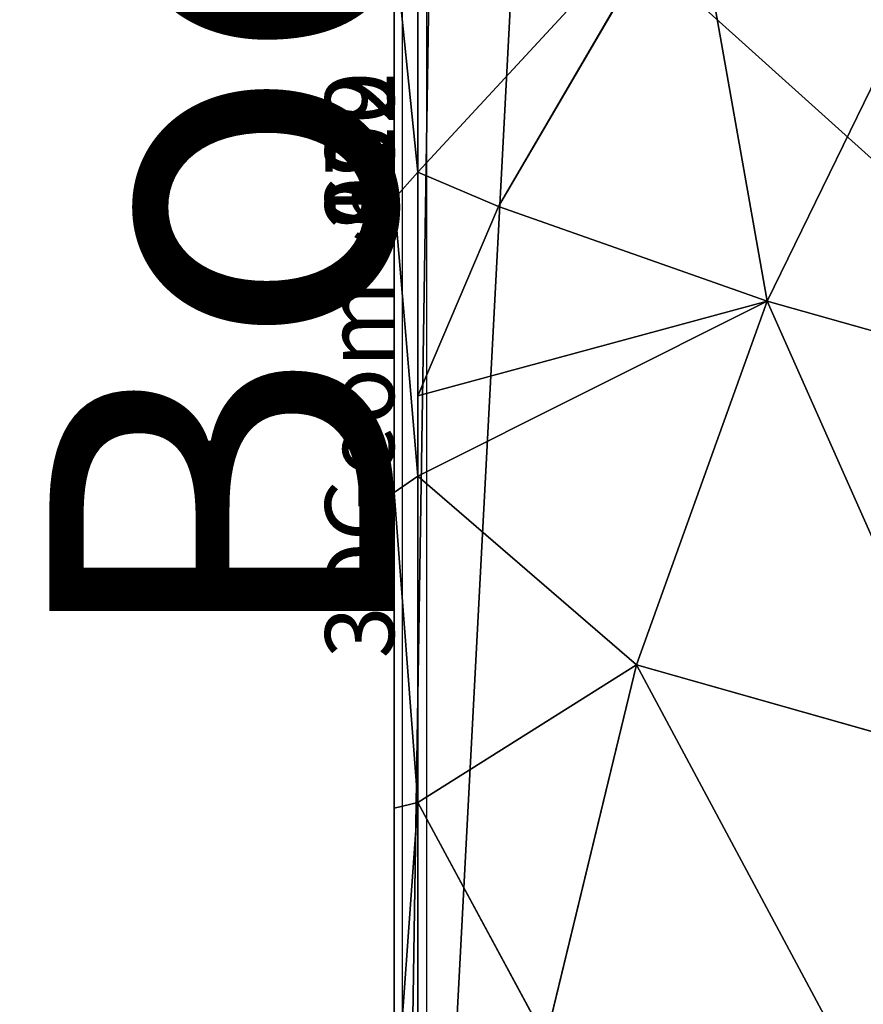
# Model space of a CAD drawing. Units: centimetres. Extents: x -325 to 325, y -87 to 243.
# Drawn here: x -5 to -3, y 71 to 74 of the extents above; entities that cross this region are included whole.
import ezdxf

# ---------------------------------------------------------------- set-up
doc = ezdxf.new("R2010")
doc.units = ezdxf.units.CM
doc.header["$LTSCALE"] = 2.54
doc.layers.add('strefa', color=7, linetype='Continuous')

# ---------------------------------------------------------------- blocks, each defined once
blk = doc.blocks.new('3DGeom~90_Defintion')
at = {"color": 0}
for p, q in [((53.788, 59.765, 3361.765), (-53.788, 59.765, 3361.765)), ((-53.788, 59.765, 3361.765), (53.788, 59.765, 3361.765)), ((53.788, 59.765, 821.765), (-53.788, 59.765, 821.765)), ((-53.788, 59.765, 821.765), (53.788, 59.765, 821.765))]:
    blk.add_line(p, q, dxfattribs=at)
at = {"color": 116, "true_color": 0x006f3d}
mesh = blk.add_polyface(dxfattribs=at)
corners = [(-58.964, -56.776, 3361.765), (-59.765, 53.788, 3361.765), (-59.765, -53.788, 3361.765), (-58.964, 56.776, 3361.765), (-56.776, -58.964, 3361.765), (-56.776, 58.964, 3361.765), (-53.788, -59.765, 3361.765), (-53.788, 59.765, 3361.765), (53.788, -59.765, 3361.765), (53.788, 59.765, 3361.765), (56.776, -58.964, 3361.765), (56.776, 58.964, 3361.765), (58.964, -56.776, 3361.765), (58.964, 56.776, 3361.765), (59.765, -53.788, 3361.765), (59.765, 53.788, 3361.765)]
mesh.append_faces([[corners[k] for k in face] for face in [(0, 1, 2), (13, 14, 15)]], dxfattribs={"vtx0": -1, "color": 116})
mesh.append_faces([[corners[k] for k in face] for face in [(1, 0, 3), (3, 4, 5), (5, 6, 7), (7, 8, 9), (9, 10, 11), (11, 12, 13)]], dxfattribs={"vtx0": -1, "vtx1": -1, "color": 116})
mesh.append_faces([[corners[k] for k in face] for face in [(3, 0, 4), (5, 4, 6), (7, 6, 8), (9, 8, 10), (11, 10, 12), (13, 12, 14)]], dxfattribs={"vtx0": -1, "vtx2": -1, "color": 116})
mesh = blk.add_polyface(dxfattribs=at)
corners = [(-58.964, 56.776, 821.765), (-59.765, -53.788, 821.765), (-59.765, 53.788, 821.765), (-58.964, -56.776, 821.765), (-56.776, 58.964, 821.765), (-56.776, -58.964, 821.765), (-53.788, 59.765, 821.765), (-53.788, -59.765, 821.765), (53.788, 59.765, 821.765), (53.788, -59.765, 821.765), (56.776, 58.964, 821.765), (56.776, -58.964, 821.765), (58.964, 56.776, 821.765), (58.964, -56.776, 821.765), (59.765, 53.788, 821.765), (59.765, -53.788, 821.765)]
mesh.append_faces([[corners[k] for k in face] for face in [(0, 1, 2), (13, 14, 15)]], dxfattribs={"vtx0": -1, "color": 116})
mesh.append_faces([[corners[k] for k in face] for face in [(1, 0, 3), (3, 4, 5), (5, 6, 7), (7, 8, 9), (9, 10, 11), (11, 12, 13)]], dxfattribs={"vtx0": -1, "vtx1": -1, "color": 116})
mesh.append_faces([[corners[k] for k in face] for face in [(3, 0, 4), (5, 4, 6), (7, 6, 8), (9, 8, 10), (11, 10, 12), (13, 12, 14)]], dxfattribs={"vtx0": -1, "vtx2": -1, "color": 116})
mesh = blk.add_polyface(dxfattribs=at)
corners = [(-53.788, 59.765, 3361.765), (53.788, 59.765, 821.765), (-53.788, 59.765, 821.765), (53.788, 59.765, 3361.765)]
mesh.append_faces([[corners[k] for k in face] for face in [(0, 1, 2), (1, 0, 3)]], dxfattribs={"vtx0": -1, "color": 116})
blk = doc.blocks.new('Group61')
at = {"color": 116, "true_color": 0x006f3d}
ref = blk.add_blockref('3DGeom~90_Defintion', (-142.9028, -4), dxfattribs=dict(at, xscale=0.06692913338893981, yscale=0.06692913338893981, zscale=0.06692913338893981))
ref.add_attrib('Skp_ComponentInstanceName', '3DGeom~90', (0, 0), dxfattribs={"height": 0.2})
blk = doc.blocks.new('Group60')
at = {"color": 0}
ref = blk.add_blockref('Group61', (0, 0), dxfattribs=at)
ref.add_attrib('Skp_GroupInstanceName', 'Body_1', (0, 0), dxfattribs={"height": 1})
blk = doc.blocks.new('3DGeom~270_Defintion')
blk = doc.blocks.new('Group65')
at = {"color": 18, "true_color": 0x000000, "extrusion": (1, 6.96228e-17, 4.92321e-17)}
ref = blk.add_blockref('3DGeom~270_Defintion', (-4.0004, 219.0756, 3.3972), dxfattribs=dict(at, xscale=0.01074527661631427, yscale=0.01074527661631427, zscale=0.01074527661631426, rotation=19.3281315122816))
ref.add_attrib('Skp_ComponentInstanceName', '3DGeom~270', (0, 0), dxfattribs={"height": 0.2})
blk = doc.blocks.new('Group64')
at = {"color": 0}
ref = blk.add_blockref('Group65', (0, 0), dxfattribs=at)
ref.add_attrib('Skp_GroupInstanceName', 'Body_1', (0, 0), dxfattribs={"height": 1})
blk = doc.blocks.new('3DGeom~612_Defintion')
at = {"color": 0}
for p, q in [((104.11, 1391.52, -956.81), (69.51, 1549.94, -674.93)), ((104.11, 1391.52, -956.81), (69.51, 1549.94, -674.93)), ((414.68, 1373.48, -896.79), (382.25, 1521.96, -632.59)), ((414.68, 1373.48, -896.79), (382.25, 1521.96, -632.59)), ((-210.12, 1360.76, -983.28), (104.11, 1391.52, -956.81)), ((-210.12, 1360.76, -983.28), (104.11, 1391.52, -956.81)), ((104.11, 1391.52, -956.81), (-34.54, 1270.9, -1116.37)), ((104.11, 1391.52, -956.81), (-34.54, 1270.9, -1116.37)), ((104.11, 1391.52, -956.81), (229.42, 1212.77, -1157.24)), ((104.11, 1391.52, -956.81), (414.68, 1373.48, -896.79)), ((104.11, 1391.52, -956.81), (229.42, 1212.77, -1157.24)), ((104.11, 1391.52, -956.81), (414.68, 1373.48, -896.79)), ((414.68, 1373.48, -896.79), (229.42, 1212.77, -1157.24)), ((414.68, 1373.48, -896.79), (229.42, 1212.77, -1157.24)), ((414.68, 1373.48, -896.79), (294.21, 1182.82, -1167.27)), ((414.68, 1373.48, -896.79), (294.21, 1182.82, -1167.27)), ((457.57, 1177.11, -1125.92), (414.68, 1373.48, -896.79)), ((414.68, 1373.48, -896.79), (710.71, 1307.29, -805.32)), ((457.57, 1177.11, -1125.92), (414.68, 1373.48, -896.79)), ((414.68, 1373.48, -896.79), (710.71, 1307.29, -805.32)), ((-210.12, 1360.76, -983.28), (-34.54, 1270.9, -1116.37)), ((-210.12, 1360.76, -983.28), (-34.54, 1270.9, -1116.37)), ((-34.54, 1270.9, -1116.37), (-304.67, 1270.9, -1074.55)), ((-34.54, 1270.9, -1116.37), (-304.67, 1270.9, -1074.55)), ((-34.54, 1270.9, -1116.37), (-42.02, 1228.53, -1134.89)), ((-34.54, 1270.9, -1116.37), (-42.02, 1228.53, -1134.89)), ((229.42, 1212.77, -1157.24), (-34.54, 1270.9, -1116.37)), ((229.42, 1212.77, -1157.24), (-34.54, 1270.9, -1116.37)), ((229.42, 1212.77, -1157.24), (213.14, 1172.35, -1174.4)), ((229.42, 1212.77, -1157.24), (213.14, 1172.35, -1174.4)), ((457.57, 1177.11, -1125.92), (294.21, 1182.82, -1167.27)), ((457.57, 1177.11, -1125.92), (294.21, 1182.82, -1167.27)), ((457.57, 1177.11, -1125.92), (475.13, 1099.19, -1195.28)), ((457.57, 1177.11, -1125.92), (749.23, 1130.94, -1011.08)), ((457.57, 1177.11, -1125.92), (475.13, 1099.19, -1195.28)), ((457.57, 1177.11, -1125.92), (749.23, 1130.94, -1011.08)), ((749.23, 1130.94, -1011.08), (475.13, 1099.19, -1195.28)), ((749.23, 1130.94, -1011.08), (475.13, 1099.19, -1195.28)), ((475.13, 1099.19, -1195.28), (450.66, 1062.55, -1211.17)), ((475.13, 1099.19, -1195.28), (450.66, 1062.55, -1211.17)), ((475.13, 1099.19, -1195.28), (691.35, 935.33, -1228.76)), ((475.13, 1099.19, -1195.28), (691.35, 935.33, -1228.76))]:
    blk.add_line(p, q, dxfattribs=at)
at = {"color": 18, "true_color": 0x000000}
for p, q in [((-42.02, 1228.53, -1134.89), (-303.14, 1228.53, -1094.46)), ((-303.14, 1228.53, -1094.46), (-42.02, 1228.53, -1134.89)), ((213.14, 1172.35, -1174.4), (-42.02, 1228.53, -1134.89)), ((-42.02, 1228.53, -1134.89), (213.14, 1172.35, -1174.4)), ((229.42, 1212.77, -1157.24), (475.13, 1099.19, -1195.28)), ((294.21, 1182.82, -1167.27), (229.42, 1212.77, -1157.24)), ((475.13, 1099.19, -1195.28), (294.21, 1182.82, -1167.27)), ((450.66, 1062.55, -1211.17), (213.14, 1172.35, -1174.4)), ((213.14, 1172.35, -1174.4), (450.66, 1062.55, -1211.17)), ((659.68, 904.15, -1243.53), (450.66, 1062.55, -1211.17)), ((450.66, 1062.55, -1211.17), (659.68, 904.15, -1243.53)), ((-1175.79, 0, -959.36), (830.63, 0, -1270)), ((830.63, 0, -1270), (-1175.79, 0, -959.36))]:
    blk.add_line(p, q, dxfattribs=at)
mesh = blk.add_polyface(dxfattribs=at)
corners = [(-245.67, 1523.56, -693.6), (104.11, 1391.52, -956.81), (-210.12, 1360.76, -983.28), (69.51, 1549.94, -674.93)]
mesh.append_faces([[corners[k] for k in face] for face in [(0, 1, 2), (1, 0, 3)]], dxfattribs={"vtx0": -1, "color": 18})
mesh = blk.add_polyface(dxfattribs=at)
corners = [(69.51, 1549.94, -674.93), (414.68, 1373.48, -896.79), (104.11, 1391.52, -956.81), (382.25, 1521.96, -632.59)]
mesh.append_faces([[corners[k] for k in face] for face in [(0, 1, 2), (1, 0, 3)]], dxfattribs={"vtx0": -1, "color": 18})
mesh = blk.add_polyface(dxfattribs=at)
corners = [(382.25, 1521.96, -632.59), (710.71, 1307.29, -805.32), (414.68, 1373.48, -896.79), (681.59, 1440.62, -568.07)]
mesh.append_faces([[corners[k] for k in face] for face in [(0, 1, 2), (1, 0, 3)]], dxfattribs={"vtx0": -1, "color": 18})
mesh = blk.add_polyface(dxfattribs=at)
corners = [(104.11, 1391.52, -956.81), (-34.54, 1270.9, -1116.37), (-210.12, 1360.76, -983.28)]
mesh.append_faces([[corners[k] for k in face] for face in [(0, 1, 2)]], dxfattribs={"color": 18})
mesh = blk.add_polyface(dxfattribs=at)
corners = [(104.11, 1391.52, -956.81), (229.42, 1212.77, -1157.24), (-34.54, 1270.9, -1116.37)]
mesh.append_faces([[corners[k] for k in face] for face in [(0, 1, 2)]], dxfattribs={"color": 18})
mesh = blk.add_polyface(dxfattribs=at)
corners = [(414.68, 1373.48, -896.79), (229.42, 1212.77, -1157.24), (104.11, 1391.52, -956.81)]
mesh.append_faces([[corners[k] for k in face] for face in [(0, 1, 2)]], dxfattribs={"color": 18})
mesh = blk.add_polyface(dxfattribs=at)
corners = [(414.68, 1373.48, -896.79), (294.21, 1182.82, -1167.27), (229.42, 1212.77, -1157.24)]
mesh.append_faces([[corners[k] for k in face] for face in [(0, 1, 2)]], dxfattribs={"color": 18})
mesh = blk.add_polyface(dxfattribs=at)
corners = [(414.68, 1373.48, -896.79), (457.57, 1177.11, -1125.92), (294.21, 1182.82, -1167.27)]
mesh.append_faces([[corners[k] for k in face] for face in [(0, 1, 2)]], dxfattribs={"color": 18})
mesh = blk.add_polyface(dxfattribs=at)
corners = [(414.68, 1373.48, -896.79), (749.23, 1130.94, -1011.08), (457.57, 1177.11, -1125.92), (710.71, 1307.29, -805.32)]
mesh.append_faces([[corners[k] for k in face] for face in [(0, 1, 2), (1, 0, 3)]], dxfattribs={"vtx0": -1, "color": 18})
mesh = blk.add_polyface(dxfattribs=at)
corners = [(-210.12, 1360.76, -983.28), (-34.54, 1270.9, -1116.37), (-304.67, 1270.9, -1074.55)]
mesh.append_faces([[corners[k] for k in face] for face in [(0, 1, 2)]], dxfattribs={"color": 18})
mesh = blk.add_polyface(dxfattribs=at)
corners = [(-34.54, 1270.9, -1116.37), (-303.14, 1228.53, -1094.46), (-304.67, 1270.9, -1074.55), (-42.02, 1228.53, -1134.89)]
mesh.append_faces([[corners[k] for k in face] for face in [(0, 1, 2), (1, 0, 3)]], dxfattribs={"vtx0": -1, "color": 18})
mesh = blk.add_polyface(dxfattribs=at)
corners = [(-34.54, 1270.9, -1116.37), (213.14, 1172.35, -1174.4), (-42.02, 1228.53, -1134.89), (229.42, 1212.77, -1157.24)]
mesh.append_faces([[corners[k] for k in face] for face in [(0, 1, 2), (1, 0, 3)]], dxfattribs={"vtx0": -1, "color": 18})
mesh = blk.add_polyface(dxfattribs=at)
corners = [(-1004.84, 904.15, -985.82), (-1175.79, 0, -959.36), (-1175.79, 704.41, -959.36), (830.63, 0, -1270), (-795.82, 1062.55, -1018.18), (-558.3, 1172.35, -1054.96), (-303.14, 1228.53, -1094.46), (-42.02, 1228.53, -1134.89), (213.14, 1172.35, -1174.4), (450.66, 1062.55, -1211.17), (659.68, 904.15, -1243.53), (830.63, 704.41, -1270)]
mesh.append_faces([[corners[k] for k in face] for face in [(0, 1, 2), (3, 10, 11)]], dxfattribs={"vtx0": -1, "color": 18})
mesh.append_faces([[corners[k] for k in face] for face in [(1, 0, 3)]], dxfattribs={"vtx0": -1, "vtx1": -1, "color": 18})
mesh.append_faces([[corners[k] for k in face] for face in [(3, 0, 4), (3, 4, 5), (3, 5, 6), (3, 6, 7), (3, 7, 8), (3, 8, 9), (3, 9, 10)]], dxfattribs={"vtx0": -1, "vtx2": -1, "color": 18})
mesh = blk.add_polyface(dxfattribs=at)
corners = [(229.42, 1212.77, -1157.24), (450.66, 1062.55, -1211.17), (213.14, 1172.35, -1174.4), (475.13, 1099.19, -1195.28)]
mesh.append_faces([[corners[k] for k in face] for face in [(0, 1, 2), (1, 0, 3)]], dxfattribs={"vtx0": -1, "color": 18})
mesh = blk.add_polyface(dxfattribs=at)
corners = [(475.13, 1099.19, -1195.28), (294.21, 1182.82, -1167.27), (457.57, 1177.11, -1125.92)]
mesh.append_faces([[corners[k] for k in face] for face in [(0, 1, 2)]], dxfattribs={"color": 18})
mesh = blk.add_polyface(dxfattribs=at)
corners = [(749.23, 1130.94, -1011.08), (475.13, 1099.19, -1195.28), (457.57, 1177.11, -1125.92)]
mesh.append_faces([[corners[k] for k in face] for face in [(0, 1, 2)]], dxfattribs={"color": 18})
mesh = blk.add_polyface(dxfattribs=at)
corners = [(749.23, 1130.94, -1011.08), (691.35, 935.33, -1228.76), (475.13, 1099.19, -1195.28)]
mesh.append_faces([[corners[k] for k in face] for face in [(0, 1, 2)]], dxfattribs={"color": 18})
mesh = blk.add_polyface(dxfattribs=at)
corners = [(475.13, 1099.19, -1195.28), (659.68, 904.15, -1243.53), (450.66, 1062.55, -1211.17), (691.35, 935.33, -1228.76)]
mesh.append_faces([[corners[k] for k in face] for face in [(0, 1, 2), (1, 0, 3)]], dxfattribs={"vtx0": -1, "color": 18})
mesh = blk.add_polyface(dxfattribs=at)
corners = [(914.5, 0, -1249.56), (-1175.79, 0, -959.36), (830.63, 0, -1270), (959.36, 0, -1175.79), (1270, 0, 830.63), (-1249.56, 0, -914.5), (-1270, 0, -830.63), (-959.36, 0, 1175.79), (1249.56, 0, 914.5), (1175.79, 0, 959.36), (-830.63, 0, 1270), (-914.5, 0, 1249.56)]
mesh.append_faces([[corners[k] for k in face] for face in [(0, 1, 2), (7, 10, 11)]], dxfattribs={"vtx0": -1, "color": 18})
mesh.append_faces([[corners[k] for k in face] for face in [(1, 4, 5), (5, 4, 6), (6, 4, 7)]], dxfattribs={"vtx0": -1, "vtx1": -1, "color": 18})
mesh.append_faces([[corners[k] for k in face] for face in [(1, 0, 3), (1, 3, 4), (7, 4, 8), (7, 8, 9), (7, 9, 10)]], dxfattribs={"vtx0": -1, "vtx2": -1, "color": 18})
blk = doc.blocks.new('Group81')
at = {"color": 18, "true_color": 0x000000, "extrusion": (-0.153002, -0.988226, 6.42161e-17)}
ref = blk.add_blockref('3DGeom~612_Defintion', (-140.6083, 225, 25.8173), dxfattribs=dict(at, xscale=0.003546229086992309, yscale=0.00354622908699231, zscale=0.003546229086992309))
ref.add_attrib('Skp_ComponentInstanceName', '3DGeom~612', (0, 0), dxfattribs={"height": 0.2})
blk = doc.blocks.new('Group80')
at = {"color": 0}
ref = blk.add_blockref('Group81', (0, 0), dxfattribs=at)
ref.add_attrib('Skp_GroupInstanceName', 'Body_1', (0, 0), dxfattribs={"height": 1})
blk = doc.blocks.new('3DGeom~199_Defintion')
blk = doc.blocks.new('Group63')
at = {"color": 18, "true_color": 0x000000, "extrusion": (-1, -5.70927e-17, -3.89467e-17)}
ref = blk.add_blockref('3DGeom~199_Defintion', (4, 219, 147.2028), dxfattribs=dict(at, xscale=0.01231520312038933, yscale=0.01231520312038933, zscale=0.01231520312038932, rotation=342.310948912141))
ref.add_attrib('Skp_ComponentInstanceName', '3DGeom~199', (0, 0), dxfattribs={"height": 0.2})
blk = doc.blocks.new('Group62')
at = {"color": 0}
ref = blk.add_blockref('Group63', (0, 0), dxfattribs=at)
ref.add_attrib('Skp_GroupInstanceName', 'Body_1', (0, 0), dxfattribs={"height": 1})
blk = doc.blocks.new('Group88')
at = {"color": 18, "true_color": 0x000000, "extrusion": (-0.153002, -0.988226, 6.42161e-17)}
ref = blk.add_blockref('3DGeom~612_Defintion', (-0.2802, 225, 4.091), dxfattribs=dict(at, xscale=0.003546229086992309, yscale=0.00354622908699231, zscale=0.003546229086992309))
ref.add_attrib('Skp_ComponentInstanceName', '3DGeom~612', (0, 0), dxfattribs={"height": 0.2})
blk = doc.blocks.new('Group87')
at = {"color": 0}
ref = blk.add_blockref('Group88', (0, 0), dxfattribs=at)
ref.add_attrib('Skp_GroupInstanceName', 'Body_1', (0, 0), dxfattribs={"height": 1})
blk = doc.blocks.new('Grupuj#2')
at = {"color": 0}
for name, p in [('Group62', (148.5028, 23.3136, -55)), ('Group64', (148.5028, 23.3136, -55)), ('Group80', (148.5028, 23.3136, -55)), ('Group87', (148.5028, 23.3136, -55)), ('Group60', (290.5028, 23.3136, -55)), ('Group60', (148.5028, 23.3136, -55))]:
    blk.add_blockref(name, p, dxfattribs=at)
blk = doc.blocks.new('Grupuj#4')
at = {"color": 0}
blk.add_blockref('Grupuj#2', (0, 0), dxfattribs=at)
blk = doc.blocks.new('ST0510-3D')
at = {"color": 0, "rotation": 90}
blk.add_blockref('Grupuj#4', (18.9145, -76.0979, 0), dxfattribs=at)
blk = doc.blocks.new('ST0510-2D')
at = {"color": 7, "linetype": 'Continuous', "lineweight": 25}
for p, q in [((391.6728, 220.6501), (391.6728, 213.2018)), ((391.6038, 213.326), (391.6038, 220.526))]:
    blk.add_line(p, q, dxfattribs=at)

msp = doc.modelspace()

# ---------------------------------------------------------------- block references
msp.add_blockref('ST0510-3D', (0, 0))
at = {"layer": 'strefa'}
msp.add_blockref('ST0510-2D', (-395.9782, -145.4239, 0.0021), dxfattribs=at)

doc.saveas('drawing.dxf')
